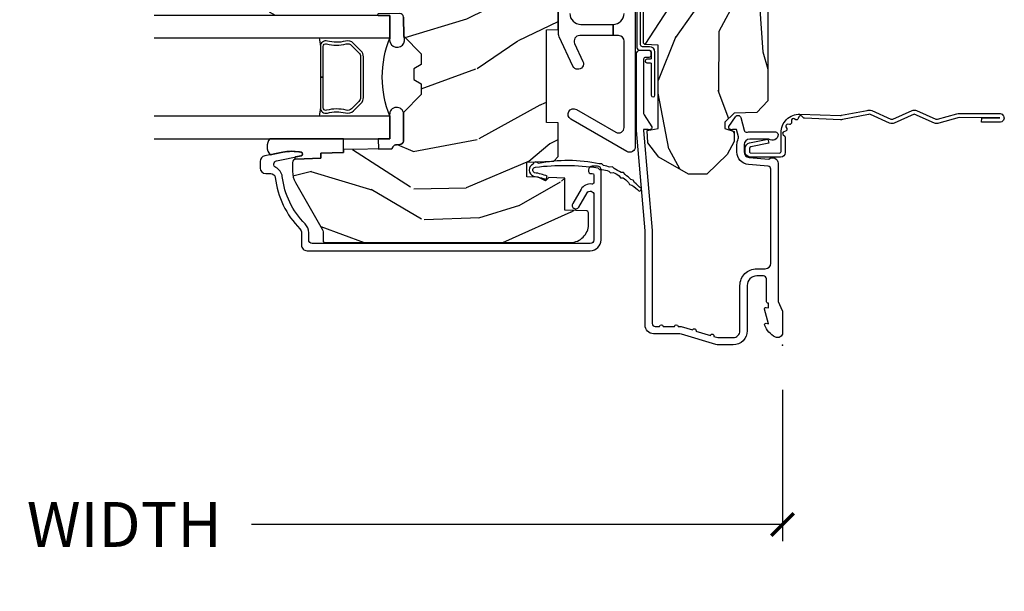
# Model space of a CAD drawing. Units: inches. Extents: x 3 to 196, y 2 to 54.
# Drawn here: x 57 to 63, y 36 to 39 of the extents above; entities that cross this region are included whole.
import ezdxf

# ---------------------------------------------------------------- set-up
doc = ezdxf.new("R2010")
doc.units = ezdxf.units.IN
doc.header["$MEASUREMENT"] = 0
doc.layers.get('Defpoints').update_dxf_attribs({"color": 253})
for name, color, linetype in [('ZP-ANNO-DIMS-DWNLD', 2, 'Continuous'), ('ZP-SECT-ACCS', 165, 'Continuous'), ('ZP-SECT-ALUM', 63, 'Continuous'), ('ZP-SECT-GLAS', 153, 'Continuous'), ('ZP-SECT-HDWR', 53, 'Continuous'), ('ZP-SECT-SEAL', 8, 'Continuous'), ('ZP-SECT-WDHA', 11, 'Continuous'), ('ZP-SECT-WOOD', 104, 'Continuous'), ('ZP-SECT-WSTP', 40, 'Continuous')]:
    doc.layers.add(name, color=color, linetype=linetype)
doc.layers.add('ZP-ANNO-NPLT', color=7, linetype='Continuous', plot=False)
doc.styles.get("Standard").update_dxf_attribs({"font": 'arial.ttf'})
doc.dimstyles.new('Frame Make Height and Width', dxfattribs={"dimtxt": 0.25, "dimasz": 0.125, "dimexe": 0.09375, "dimexo": 0.25, "dimgap": 0.0875, "dimtad": 0, "dimdec": 4, "dimzin": 10, "dimdsep": 46, "dimlunit": 5, "dimtxsty": 'Standard', "dimblk1": 'ARCHTICK', "dimblk2": 'ARCHTICK', "dimsah": 1, "dimcen": 0.09, "dimclrd": 256, "dimclre": 256, "dimclrt": 255, "dimadec": 3, "dimazin": 2, "dimtfac": 0.75, "dimtdec": 4, "dimtofl": 0, "dimtmove": 2, "dimatfit": 3, "dimfxl": 1, "dimfrac": 2, "dimtolj": 1, "dimtzin": 0, "dimlwd": -1, "dimlwe": -1, "dimarcsym": 0})

# ---------------------------------------------------------------- blocks, each defined once
blk = doc.blocks.new('WIA- 42G7 Foldout Blue Fin CM')
at = {"layer": 'ZP-ANNO-NPLT'}
blk.add_point((0, 0), dxfattribs=at)
at = {"layer": 'ZP-SECT-ACCS'}
blk.add_lwpolyline([(1.279897535900091, 0.3237062745886874, -0.08026477305532967), (1.280711643961695, 0.3287449932782067), (1.307820092886686, 0.4718045562444217, 0.1615704533000932), (1.307820092895554, 0.4966832298093209), (1.259796169620472, 0.6042051741736998, -0.1615704533001526), (1.259796169620586, 0.614282611567063), (1.307820092890097, 0.7218045559357336, 0.1615704533000934), (1.307820092899078, 0.7466832295006327), (1.259796169623996, 0.8542051741736998, -0.1615704533001683), (1.25979616962411, 0.864282611567063), (1.288298125408687, 0.9718045562037787, 0.09588515595080674), (1.290232061560118, 0.9866912993722963), (1.290232061560118, 1.211730924466053, 1.001822893294183), (1.242329861484677, 1.208669619869937), (1.242091026473076, 1.109243892746264), (1.265540415659302, 1.110785368270768), (1.265779250670903, 1.210211095394442, -1.000001092557772), (1.266777097019258, 1.210276690097601), (1.26766570668417, 0.984243892818597), (1.237491890840488, 0.8716832295240806, 0.1615704531591201), (1.237491890838328, 0.8468045559797872), (1.287187674165239, 0.7342438926202703), (1.237491890843899, 0.6216832293403627, 0.1615704533000896), (1.237491890834917, 0.5968045557754635), (1.285515814109999, 0.4892826113181457, -0.1615704533001815), (1.285515814109885, 0.4792051739247825), (1.257932806052452, 0.3347153656176545, 0.08026477302403139), (1.25589753590009, 0.3221185688986452), (1.264023717936666, 0.1227633570440787, 0.2172493365759632), (1.267663679817034, 0.1150185480861694), (1.27562965541604, 0.1082036678498923, -0.5855599422155324), (1.272337917461371, 0.09086167467236805), (1.262121591379653, 0.08753293346410373, 0.4605097357481115), (1.25623583857886, 0.07332346922754596), (1.261025658436907, 0.06390384921891723, -0.6036618419643542), (1.250845082204606, 0.04920589315767643), (1.240635486966895, 0.0499758931055112, 0.4605097357324635), (1.229771802700569, 0.0389493201975597), (1.230580517889521, 0.02856486117957502, -0.5855599423039615), (1.21599026668504, 0.01862983043133681), (1.206412457752677, 0.02350008840136297, 0.4605097357400129), (1.192108303478975, 0.01732371994867776), (1.188929230434169, 0.007566744313891149, -0.585559942305764), (1.171647624304754, 0.003971420160723937), (1.164509083510168, 0.01231572553521687, 0.2159645946919557), (1.157305229165516, 0.01557950550525788), (1.072944098151382, 0.01546588923946501, 0.4142135623720373), (1.046563827131664, -0.01095535420381566), (1.048311620742254, -0.1804877326883911, 0.4141699716873529), (1.075575212501406, -0.2077227771637808), (1.096333919407357, -0.2077066690172273, 0.3300162725305506), (1.128174671648424, -0.1840838412381629), (1.147998076671939, -0.08142072862523264), (1.124956412266755, -0.07673885041990047), (1.105576807446084, -0.1772178192151443, -0.3300162725321485), (1.096315592607937, -0.1840887650235175), (1.075556885701928, -0.184104873170071, -0.3902962473333499), (1.071811620742267, -0.180487732688249), (1.070186487623701, -0.01706676771482307, -0.4142135623754232), (1.079201088958555, -0.008038165384164131), (1.182993663509038, -0.008052312421199304, 0.4142135623731925), (1.28778654206657, 0.09674312224601067)], format="xyb", close=True, dxfattribs=at)
blk = doc.blocks.new('CS ASR C M5 TR OG (11-16 IG) F J')
at = {"layer": 'ZP-SECT-WDHA'}
h = blk.add_hatch(dxfattribs=at)
h.set_pattern_fill('WOOD3', color=256, scale=2, angle=163, style=0, pattern_type=2)
h.set_pattern_definition([(158.2364, (4.229829508301805, -0.6757319148462173), (20.45396798290167, -8.344771374467806), [0.2408319999999999, -23.84235799999999]), (174.3099, (4.006163800965126, -0.5864366105935019), (-8.235181511295936, 0.4263690944681484), [0.3059419999999999, -9.892097999999997]), (208, (3.701730071892856, -0.5561033845344667), (-0.5847435903937085, -1.91261010378108), [0.226274, -2.602152]), (209.8476, (3.50194183818313, -0.6623326727329086), (-35.54768828883149, -20.50272857977593), [0.438634, -43.42479]), (175.9946, (3.121491465882942, -0.8806386832242623), (18.38297247813529, -1.437476743240211), [0.266834, -26.416494]), (163, (2.855309927049179, -0.8620003253541313), (-2.497352921371544, -1.327866102480598), [0.5, -1.5]), (153.5377, (2.377157549067677, -0.7158144729927614), (8.978306718050995, -4.83632345258755), [0.24331, -11.922214]), (157.2894, (4.071948787751523, -1.192136483066257), (16.62874032651941, -7.175302374271584), [0.200998, -19.898754]), (163, (3.88653527065337, -1.114536047002453), (-2.497352921371544, -1.327866102480598), [0.3, -1.7]), (191.3008, (3.599643843864458, -1.026824535585632), (-24.54716094300747, -5.043499394239721), [0.2952959999999999, -29.23435]), (215.125, (3.310072568652886, -1.084690558192541), (10.57415813511433, 7.224071108844612), [0.45607, -22.347438]), (202.2893999999999, (2.937053423283063, -1.347096193016874), (-14.3993751268171, -6.054586024953077), [0.284254, -28.141088]), (169.3402, (2.674039470121089, -1.454909274051218), (-15.88561928555968, 2.765334394382427), [0.362216, -17.748554]), (151.1113000000001, (2.318074889785494, -1.387907650589554), (25.02229161617255, -13.92425483963839), [0.38833, -38.444646]), (156.2902000000001, (3.890678330823421, -1.785045431763344), (-16.62874768410003, 7.175289077572956), [0.3423439999999982, -33.89213999999978]), (166.3665, (3.577229581984911, -1.647386861919088), (-31.18650071420278, 7.443263674111074), [0.3405879999999999, -33.71818599999999]), (196.6901, (3.246238530863026, -1.567106577432618), (4.409962367830815, 0.7431255040166733), [0.3605559999999999, -6.850547999999999]), (210.4896, (2.900872763129557, -1.670656017208408), (-25.55825994297176, -15.19129255384614), [0.325576, -32.232064]), (177.9314, (2.620316507684239, -1.83584738360053), (-22.79293410148565, 0.6943551067665474), [0.310484, -30.737866]), (163, (2.310035344517503, -1.824640252660757), (-2.497352921371544, -1.327866102480598), [0.24, -1.76]), (150.0054, (2.080522203086376, -1.754471043527296), (-16.04400167334359, 9.087905524651102), [0.266834, -26.416494]), (163, (3.736326939210443, -0.1693178408906917), (-2.497352921371544, -1.327866102480598), [0, -2]), (26.15240000000001, (3.380850096123979, -0.3743451903572392), (-36.87554735843706, -18.00538888531859), [0.4386339999999984, -43.4247899999998]), (9.565100000000024, (3.189835720003488, -2.093622221005674), (2.497352076502218, 1.327869099233075), [0.178886, -4.293249999999999]), (351.1301, (3.366234217335405, -2.063897313284272), (12.0603996767767, -1.595852046107204), [0.2828419999999999, -13.859292]), (319.8014, (3.645694417193967, -2.107509200368114), (8.393559450670804, -6.748938448303024), [0.152316, -15.07923]), (189.5651, (3.380850096123979, -0.3743451903572392), (-2.497352076502219, -1.327869099233075), [0.2236059999999991, -4.248529999999972]), (169.7098, (3.160351974459104, -0.4115013250089916), (17.79822734718652, -3.350093459302554), [0.3423439999999999, -33.89214]), (152.8753, (2.823513489242757, -0.3503471356417833), (-30.7601241373409, 15.67848221527704), [0.5688579999999999, -56.316992]), (152.6952, (4.294151283340796, -0.465344868534352), (-10.89091849633435, 5.421060729349781), [0.2236059999999991, -22.13707199999989]), (178.5241, (4.095459105217842, -0.3627709032568305), (22.79293551970828, -0.6943538178398185), [0.37363, -36.989452]), (205.8789, (3.721952222598873, -0.3531475651529448), (31.88084594068392, 15.34964888471388), [0.3821, -37.827846]), (197.6952, (3.378170247701322, -0.5199227243809688), (-23.21929303946757, -7.540852312839229), [0.316228, -31.306548]), (172.4623, (3.076904104300839, -0.6160409372264084), (-10.14779136076372, 1.011111546693648), [0.364966, -11.80056]), (156.4181, (2.715092089870781, -0.5681654088839991), (31.344885410924, -13.76583238823937), [0.5234499999999996, -51.82155999999998]), (154.8699, (4.14796543097944, -0.943497246515868), (10.89091361125098, -5.421068605812716), [0.2828419999999999, -13.859292]), (174.3099, (3.891894967498702, -0.8233809789549795), (-8.235181511295936, 0.4263690944681484), [0.3059419999999999, -9.892097999999997]), (205.5104, (3.587461238426416, -0.7930477528959443), (26.88614988798455, 12.69389479119331), [0.3255759999999984, -32.23206399999979]), (208, (3.293626321956284, -0.933265590074356), (-0.5847435903937085, -1.91261010378108), [0.367696, -2.460732]), (180.354, (2.968970442177978, -1.105888183396836), (27.20289793979688, 0.04876202922806261), [0.335262, -33.190848]), (159.6335000000001, (2.633715749797547, -1.107959713481861), (30.01700107381327, -11.26852463519537), [0.3405879999999984, -33.71818599999979]), (145.8972999999999, (2.31441956686456, -0.9894272387568677), (-17.37187083675604, 11.58525502309056), [0.2720299999999999, -26.930912]), (154.2538, (4.001779578618056, -1.421649624497391), (-12.80351945054413, 6.005821017315287), [0.2630579999999982, -26.04283399999989]), (177.9314, (3.764835210256594, -1.307380791030958), (-22.79293410148565, 0.6943551067665474), [0.310484, -30.737866]), (195.0054, (3.454554047089859, -1.296173660091178), (11.31727641611973, 2.814114219735264), [0.3773599999999999, -18.490604]), (212.8991, (3.090062184237128, -1.393875665772512), (28.64036637139407, 18.43175097613516), [0.4967899999999999, -49.18217999999999]), (178.9454, (2.672943414534332, -1.663712527527188), (8.235181634652655, -0.4263644116476297), [0.291204, -14.269016]), (156.991, (2.381788346486859, -1.658352830681864), (-18.54135163249375, 7.760042155334038), [0.3820999999999998, -37.82784599999998]), (139.8013999999999, (2.030087407409811, -1.508999392648704), (-8.393559450670804, 6.748938448303025), [0.152316, -15.07923]), (153.5377, (3.826356555784431, -1.995432478075209), (8.978306718050995, -4.83632345258755), [0.24331, -11.922214]), (173.008, (3.608538282542215, -1.887011078703232), (-22.20819262847393, 2.606951578708767), [0.345254, -34.1801]), (200.4054, (3.265852363231405, -1.844982984455285), (-30.71134915766887, -11.52445423798904), [0.4280179999999983, -42.37384999999978]), (192.0546, (3.44943551242153, -0.08160632947387114), (-15.72724097270063, -3.557234008732985), [0.205912, -20.385348]), (173.7843, (3.248063485875917, -0.1246098982200792), (32.35598179133584, -3.618064673815965), [0.4275519999999985, -42.3275659999998]), (155.8750000000001, (2.823025751993626, -0.07831816271357184), (12.80352490518391, -6.005810314090468), [0.4837359999999983, -15.64077999999995])])
edge = h.paths.add_edge_path()
edge.add_arc((4.389056198952261, -1.124999999998935), 0.1250000000010647, 270.0000000005341, 334.8498358746473)
edge.add_arc((5.181103620340652, -1.496868097944895), 0.7499999999977609, 107.4283039733489, 154.8498358749636, ccw=False)
edge.add_arc((4.937776250990185, -0.7217046584437274), 0.06245711824629191, 287.4154132025502, 360.6464405105027)
edge.add_line((5.000229394034463, -0.7210000000000178), (5.000250000001373, -0.03099999999999881))
edge.add_line((5.000250000001373, -0.03099999999999881), (4.969250000001381, 7.105427357601002e-15))
edge.add_line((4.969250000001381, 7.105427357601002e-15), (4.438250000001375, -7.105427357601002e-15))
edge.add_line((4.438250000001375, -7.105427357601002e-15), (4.434921417707614, -0.08099999900083787))
edge.add_line((4.434921417707614, -0.08099999900083787), (4.244000000000909, -0.08100000000000307))
edge.add_line((4.244000000000909, -0.08100000000000307), (4.23499999999909, -0.0969999999999942))
edge.add_line((4.23499999999909, -0.0969999999999942), (4.172000000000793, -0.0969999999999942))
edge.add_line((4.172000000000793, -0.0969999999999942), (4.162999999998959, -0.08100000000000307))
edge.add_line((4.162999999998959, -0.08100000000000307), (4.040350214322061, -0.08099999900083787))
edge.add_line((4.040350214322061, -0.08099999900083787), (3.962096613590205, -0.2959999999999781))
edge.add_line((3.962096613590205, -0.2959999999999781), (3.914403386412545, -0.2959999999999781))
edge.add_line((3.914403386412545, -0.2959999999999781), (3.836149785680703, -0.08099999900083787))
edge.add_line((3.836149785680703, -0.08099999900083787), (2.947282930714522, -0.08099999900083787))
edge.add_line((2.947282930714522, -0.08099999900083787), (2.87176396307072, -0.1709999999999781))
edge.add_line((2.87176396307072, -0.1709999999999781), (2.439507823335902, -0.1709999999999781))
edge.add_line((2.439507823335902, -0.1709999999999781), (2.332250000001608, -0.08100000000000307))
edge.add_line((2.332250000001608, -0.08100000000000307), (2.005069066192249, -0.08100000000000307))
edge.add_line((2.005069066192249, -0.08100000000000307), (2.000250000001273, -0.2189999999999799))
edge.add_line((2.000250000001273, -0.2189999999999799), (1.906250000002132, -0.2189999999999799))
edge.add_line((1.906250000002132, -0.2189999999999799), (1.901430933811156, -0.08100000000000307))
edge.add_line((1.901430933811156, -0.08100000000000307), (1.361160109751239, -0.08100000000000307))
edge.add_line((1.361160109751239, -0.08100000000000307), (1.29699634095445, -0.1429622312750354))
edge.add_line((1.29699634095445, -0.1429622312750354), (1.292560084317614, -0.2700000000009624))
edge.add_line((1.292560084317614, -0.2700000000009624), (1.242560084316523, -0.3216024576007754))
edge.add_line((1.242560084316523, -0.3216024576007754), (1.206605420733311, -0.3216024576007612))
edge.add_line((1.206605420733311, -0.3216024576007612), (1.191190997646601, -0.269999999999996))
edge.add_line((1.191190997646601, -0.269999999999996), (1.134131723421731, -0.2700000000000102))
edge.add_line((1.134131723421731, -0.2700000000000102), (1.061622111372657, -0.3086869719710847))
edge.add_line((1.061622111372657, -0.3086869719710847), (0.9532293940344658, -0.4220000000000255))
edge.add_line((0.9532293940344658, -0.4220000000000255), (0.9532293940344676, -0.5235500000000357))
edge.add_line((0.9532293940344676, -0.5235500000000357), (1.048250000002158, -0.6897999999999769))
edge.add_line((1.048250000002158, -0.6897999999999769), (1.128250000002156, -0.7502214903220619))
edge.add_line((1.128250000002156, -0.7502214903220619), (1.196532032304903, -0.7537999999999982))
edge.add_line((1.196532032304903, -0.7537999999999982), (1.20725000000215, -0.6937999999999676))
edge.add_line((1.20725000000215, -0.6937999999999676), (1.671750000002151, -0.6937999999999676))
edge.add_line((1.671750000002151, -0.6937999999999676), (1.675586249445674, -0.7669999999999533))
edge.add_arc((1.69067819806319, -0.7589080513824428), 0.01712444292530889, 208.1991648361514, 241.8008351638481)
edge.add_line((1.682586249445679, -0.7739999999999583), (2.123250000002146, -0.7739999999999583))
edge.add_line((2.123250000002146, -0.7739999999999583), (2.13191035083611, -1.021999999999949))
edge.add_line((2.13191035083611, -1.021999999999949), (2.138910350836115, -1.028999999999954))
edge.add_line((2.138910350836115, -1.028999999999954), (2.527676065901462, -1.028999999999954))
edge.add_line((2.527676065901462, -1.028999999999954), (2.55625000000221, -1.093000000000032))
edge.add_line((2.55625000000221, -1.093000000000032), (2.8057674391915, -1.093000000000004))
edge.add_line((2.8057674391915, -1.093000000000004), (2.811250000000969, -1.25))
edge.add_line((2.811250000000969, -1.25), (3.123684362372247, -1.25))
edge.add_line((3.123684362372247, -1.25), (3.129166923181716, -1.093000000000004))
edge.add_line((3.129166923181716, -1.093000000000004), (3.53148541359255, -1.093000000000004))
edge.add_line((3.53148541359255, -1.093000000000004), (3.533650501300459, -1.030999999999992))
edge.add_line((3.533650501300459, -1.030999999999992), (3.670684895338441, -1.030999999999992))
edge.add_line((3.670684895338441, -1.030999999999992), (3.677250000002788, -0.8430000000000035))
edge.add_line((3.677250000002788, -0.8430000000000035), (3.88222939403447, -0.8430000000000177))
edge.add_line((3.88222939403447, -0.8430000000000177), (3.88222939403447, -0.8330000000000197))
edge.add_line((3.88222939403447, -0.8330000000000197), (3.992229394034455, -0.8330000000000197))
edge.add_line((3.992229394034455, -0.8330000000000197), (3.992229394034455, -0.8430000000000248))
edge.add_line((3.992229394034455, -0.8430000000000248), (4.06725000000219, -0.8430000000000035))
edge.add_line((4.06725000000219, -0.8430000000000035), (4.073815104666522, -1.030999999999992))
edge.add_line((4.073815104666522, -1.030999999999992), (4.178805517824316, -1.030999999999992))
edge.add_line((4.178805517824316, -1.030999999999992), (4.185485413591181, -1.222287187078891))
edge.add_line((4.185485413591181, -1.222287187078891), (4.233485413591865, -1.25))
edge.add_line((4.233485413591865, -1.25), (4.389056198953426, -1.25))
h = blk.add_hatch(dxfattribs=at)
h.set_pattern_fill('WOOD3', color=256, scale=2, angle=73, pattern_type=2)
h.set_pattern_definition([(68.23640000000003, (0.5829015660239953, -5.691433307266124), (-8.34477137446781, -20.45396798290167), [0.240832, -23.842358]), (84.3099, (0.6721968702767143, -5.467767599929452), (0.42636909446815, 8.235181511295936), [0.305942, -9.892097999999999]), (118, (0.702530096335753, -5.163333870857176), (-1.91261010378108, 0.5847435903937088), [0.226274, -2.602152]), (119.8476, (0.596300808137304, -4.963545637147455), (-20.50272857977592, 35.54768828883149), [0.4386339999999996, -43.42478999999994]), (85.9946, (0.3779947976459539, -4.583095264847266), (-1.437476743240215, -18.38297247813529), [0.2668339999999996, -26.41649399999997]), (73, (0.3966331555160849, -4.316913726013514), (-1.327866102480597, 2.497352921371545), [0.5, -1.5]), (63.53769999999998, (0.5428190078774513, -3.838761348031994), (-4.836323452587552, -8.978306718050995), [0.24331, -11.922214]), (67.28939999999999, (0.06649699780395579, -5.533552586715846), (-7.175302374271586, -16.6287403265194), [0.200998, -19.898754]), (73, (0.1440974338677634, -5.348139069617694), (-1.327866102480597, 2.497352921371545), [0.3, -1.7]), (101.3008, (0.231808945284584, -5.061247642828782), (-5.043499394239715, 24.54716094300748), [0.295296, -29.23435]), (125.125, (0.1739429226776714, -4.771676367617211), (7.224071108844608, -10.57415813511433), [0.45607, -22.347438]), (112.2894, (-0.08846271214665435, -4.398657222247376), (-6.054586024953074, 14.3993751268171), [0.2842539999999996, -28.14108799999998]), (79.3402, (-0.1962757931809982, -4.135643269085417), (2.76533439438243, 15.88561928555968), [0.362216, -17.748554]), (61.11129999999999, (-0.1292741697193343, -3.779678688749811), (-13.92425483963839, -25.02229161617255), [0.38833, -38.444646]), (66.29019999999998, (-0.5264119508931273, -5.352282129787749), (7.17528907757296, 16.62874768410003), [0.342344, -33.89214]), (76.3665, (-0.3887533810488719, -5.038833380949228), (7.443263674111081, 31.18650071420278), [0.340588, -33.718186]), (106.6901, (-0.3084730965624018, -4.70784232982734), (0.7431255040166724, -4.409962367830815), [0.360556, -6.850548]), (120.4896, (-0.4120225363381884, -4.362476562093882), (-15.19129255384614, 25.55825994297176), [0.325576, -32.232064]), (87.93140000000001, (-0.577213902730314, -4.081920306648559), (0.6943551067665528, 22.79293410148564), [0.310484, -30.737866]), (73, (-0.566006771790537, -3.771639143481828), (-1.327866102480597, 2.497352921371545), [0.24, -1.76]), (60.00539999999998, (-0.4958375626570799, -3.542126002050701), (9.087905524651106, 16.04400167334359), [0.266834, -26.416494]), (73, (1.089315639979525, -5.197930738174772), (-1.327866102480597, 2.497352921371545), [0, -2]), (296.1524000000001, (0.8842882905129805, -4.842453895088305), (-18.00538888531858, 36.87554735843706), [0.438634, -43.42479]), (279.5651, (-0.8349887401354543, -4.65143951896782), (1.327869099233074, -2.497352076502219), [0.1788859999999998, -4.293249999999992]), (261.1301, (-0.8052638324140489, -4.827838016299726), (-1.595852046107206, -12.0603996767767), [0.282842, -13.859292]), (229.8014, (-0.8488757194978973, -5.107298216158284), (-6.748938448303024, -8.393559450670804), [0.152316, -15.07923]), (99.56509999999996, (0.8842882905129805, -4.842453895088305), (-1.327869099233074, 2.497352076502219), [0.2236059999999999, -4.248529999999999]), (79.7098, (0.8471321558612246, -4.621955773423423), (-3.350093459302556, -17.79822734718652), [0.342344, -33.89214]), (62.87529999999996, (0.9082863452284329, -4.285117288207083), (15.67848221527704, 30.76012413734089), [0.568858, -56.31699200000001]), (62.69520000000001, (0.7932886123358642, -5.755755082305129), (5.421060729349783, 10.89091849633435), [0.223606, -22.137072]), (88.5241, (0.8958625776133857, -5.557062904182168), (-0.6943538178398221, -22.79293551970828), [0.37363, -36.989452]), (115.8789, (0.9054859157172679, -5.183556021563202), (15.34964888471387, -31.88084594068392), [0.3821, -37.827846]), (107.6952, (0.7387107564892474, -4.839774046665639), (-7.540852312839225, 23.21929303946757), [0.316228, -31.306548]), (82.4623, (0.6425925436438114, -4.53850790326516), (1.01111154669365, 10.14779136076372), [0.364966, -11.80056]), (66.41809999999998, (0.6904680719862135, -4.176695888835102), (-13.76583238823937, -31.34488541092399), [0.52345, -51.82156]), (64.86989999999992, (0.3151362343543447, -5.609569229943759), (-5.421068605812717, -10.89091361125097), [0.282842, -13.859292]), (84.3099, (0.4352525019152331, -5.353498766463019), (0.42636909446815, 8.235181511295936), [0.305942, -9.892097999999999]), (115.5104, (0.4655857279742719, -5.049065037390744), (12.69389479119331, -26.88614988798455), [0.325576, -32.232064]), (118, (0.3253678907958601, -4.755230120920615), (-1.91261010378108, 0.5847435903937088), [0.367696, -2.460732]), (90.3539999999999, (0.1527452974733841, -4.43057424114231), (0.04876202922805728, -27.20289793979688), [0.335262, -33.190848]), (69.63350000000003, (0.1506737673883549, -4.095319548761868), (-11.26852463519538, -30.01700107381327), [0.340588, -33.718186]), (55.89729999999997, (0.2692062421133485, -3.776023365828891), (11.58525502309056, 17.37187083675603), [0.27203, -26.930912]), (64.2538, (-0.1630161436271713, -5.463383377582389), (6.005821017315288, 12.80351945054413), [0.263058, -26.042834]), (87.93140000000001, (-0.04874731016073852, -5.226439009220911), (0.6943551067665528, 22.79293410148564), [0.310484, -30.737866]), (105.0054, (-0.03754017922096153, -4.91615784605418), (2.814114219735262, -11.31727641611973), [0.37736, -18.490604]), (122.8991, (-0.1352421849022925, -4.551665983201463), (18.43175097613515, -28.64036637139408), [0.49679, -49.18218]), (88.94539999999999, (-0.4050790466569687, -4.134547213498649), (-0.4263644116476313, -8.235181634652655), [0.291204, -14.269016]), (66.99100000000001, (-0.3997193498116474, -3.843392145451183), (7.760042155334039, 18.54135163249375), [0.3821, -37.827846]), (49.80139999999996, (-0.2503659117784842, -3.491691206374139), (6.748938448303026, 8.393559450670802), [0.152316, -15.07923]), (63.53769999999998, (-0.7367989972049926, -5.287960354748748), (-4.836323452587552, -8.978306718050995), [0.24331, -11.922214]), (83.00800000000001, (-0.6283775978330155, -5.070142081506528), (2.606951578708771, 22.20819262847393), [0.345254, -34.1801]), (110.4054, (-0.5863495035850654, -4.727456162195733), (-11.52445423798903, 30.71134915766887), [0.428018, -42.37385]), (102.0546, (1.177027151396345, -4.911039311385863), (-3.557234008732982, 15.72724097270063), [0.205912, -20.385348]), (83.7843, (1.134023582650133, -4.709667284840243), (-3.618064673815971, -32.35598179133584), [0.4275519999999996, -42.32756599999994]), (65.87499999999999, (1.180315318156641, -4.284629550957948), (-6.00581031409047, -12.80352490518391), [0.4837359999999999, -15.64078])])
edge = h.paths.add_edge_path()
edge.add_line((2.394000000000005, -2.625000000000149), (2.314999999999991, -2.625000000000149))
edge.add_arc((1.979560218673403, -2.343355041319632), 0.4379996913772642, 274.5074822616441, 319.98220686172976, ccw=False)
edge.add_arc((2.015161139434014, -2.79495364055217), 0.01499999999988598, 94.50748226164328, 168.0000000017911)
edge.add_line((2.000488925423021, -2.791834965190386), (1.985999999999969, -2.860000000000149))
edge.add_line((1.985999999999969, -2.860000000000149), (1.839916747977291, -2.860000000000149))
edge.add_line((1.839916747977291, -2.860000000000149), (1.837734864861261, -2.734999999999992))
edge.add_line((1.837734864861261, -2.734999999999992), (1.848251594580734, -2.132496957890549))
edge.add_arc((1.828254640677606, -2.132147909761802), 0.02000000000000015, 358.9999999999958, 448.9999999999957)
edge.add_line((1.828603688806353, -2.112150955858674), (1.721756493037489, -2.11028593111913))
edge.add_line((1.721756493037489, -2.11028593111913), (1.623970562151086, -2.012499999999765))
edge.add_line((1.623970562151086, -2.012499999999765), (1.563970562151109, -2.012499999999765))
edge.add_line((1.563970562151109, -2.012499999999765), (1.540299201114337, -2.053499999999762))
edge.add_line((1.540299201114337, -2.053499999999762), (1.480299201114331, -2.053499999999765))
edge.add_line((1.480299201114331, -2.053499999999765), (1.456627840077559, -2.012499999999765))
edge.add_line((1.456627840077559, -2.012499999999765), (1.396627840077581, -2.012499999999765))
edge.add_line((1.396627840077581, -2.012499999999765), (1.296627836089925, -2.112500003987421))
edge.add_line((1.296627836089925, -2.112500003987421), (1.13733689460215, -2.112500003987424))
edge.add_arc((1.137336894602148, -2.132500003987427), 0.02000000000000224, 89.99999999999555, 178.9999999999882)
edge.add_line((1.117339940699019, -2.132150955858677), (1.117000779631461, -2.151581480405682))
edge.add_arc((1.097003825728331, -2.151232432276941), 0.02000000000000159, 300.0000000000076, 359.0000000000137, ccw=False)
edge.add_line((1.107003825728334, -2.16855294035263), (1.094082335300001, -2.176013166329756))
edge.add_line((1.094082335300001, -2.176013166329756), (1.089369697588523, -2.446000000000154))
edge.add_line((1.089369697588523, -2.446000000000154), (1.073369697588518, -2.446000000000154))
edge.add_line((1.073369697588518, -2.446000000000154), (1.068970756399288, -2.571969194071468))
edge.add_line((1.068970756399288, -2.571969194071468), (1.042608426369114, -2.571969194071468))
edge.add_line((1.042608426369114, -2.571969194071468), (1.037118476505775, -2.711027818668363))
edge.add_arc((1.017134044533056, -2.710238845457275), 0.02000000000000091, 269.9999999999968, 357.739171601705, ccw=False)
edge.add_line((1.017134044533055, -2.730238845457276), (0.9681609280672205, -2.730238845457272))
edge.add_arc((0.9681609280672294, -2.605238845457267), 0.1250000000000049, 239.9999999999985, 269.9999999999959, ccw=False)
edge.add_line((0.9056609280672241, -2.713492020930325), (0.6468716924216835, -2.564079986067))
edge.add_arc((0.6313716924216805, -2.590926773584314), 0.03099999999999876, 59.99999999999213, 90.00000000027558)
edge.add_line((0.6313716924215313, -2.559926773584316), (0.5819999999995531, -2.559926773584564))
edge.add_arc((0.5819999999995049, -2.549926773584565), 0.009999999999999343, 179.9999999999669, 270.0000000002761, ccw=False)
edge.add_line((0.5719999999995053, -2.549926773584559), (0.5719999999998997, -1.179832521472441))
edge.add_arc((0.6657499999999923, -1.179832521472476), 0.09375000000009259, 132.8030407179083, 179.9999999999788, ccw=False)
edge.add_arc((0.6708325214724737, -1.174750000000004), 0.09374999999991558, 89.9999999999983, 137.1969592791678, ccw=False)
edge.add_line((0.6708325214724766, -1.081000000000088), (0.7374418291857943, -1.081000000000003))
edge.add_arc((0.7374418291858057, -1.091000000000004), 0.01000000000000112, 1.9999999999869829, 90.00000000006548, ccw=False)
edge.add_line((0.7474357374559979, -1.090651005032981), (0.7516733377372944, -1.212))
edge.add_line((0.7516733377372944, -1.212), (0.9305619184298237, -1.212))
edge.add_line((0.9305619184298237, -1.212), (0.9336913852897197, -1.301616206554559))
edge.add_line((0.9336913852897197, -1.301616206554559), (0.9150000422557127, -1.320307549543926))
edge.add_line((0.9150000422557127, -1.320307549543926), (0.9357674110146377, -1.361065805641395))
edge.add_line((0.9357674110146377, -1.361065805641395), (0.938000042255716, -1.42499999999994))
edge.add_line((0.938000042255716, -1.42499999999994), (1.02, -1.42499999999994))
edge.add_line((1.02, -1.42499999999994), (1.025238647130543, -1.274984770676134))
edge.add_line((1.025238647130543, -1.274984770676134), (1.051111134529318, -1.25))
edge.add_line((1.051111134529318, -1.25), (1.238731214132116, -1.25))
edge.add_line((1.238731214132116, -1.25), (1.241000000000547, -1.31496952677298))
edge.add_line((1.241000000000547, -1.31496952677298), (1.757000000000538, -1.31496952677298))
edge.add_line((1.757000000000538, -1.31496952677298), (1.759268785868972, -1.25))
edge.add_line((1.759268785868972, -1.25), (2.394000000000005, -1.25))
edge.add_line((2.394000000000005, -1.25), (2.394000000000005, -2.625000000000149))
at = {"layer": 'ZP-ANNO-NPLT'}
blk.add_point((0, 0), dxfattribs=at)
at = {"layer": 'ZP-SECT-ALUM'}
for points in [[(1.01328978082843, -0.025000000000027), (0.2498416051627572, -0.02500000000003411, -0.1051042352656914), (0.2433338188735519, -0.02361672732231312), (0.193396662130894, -0.001383272677749403, 0.1051042352657003), (0.1868888758416887, -2.842170943040401e-14), (0.06828978082843662, -2.842170943040401e-14, 0.560205502864254), (0.04423927372302217, -0.03927082344320354, 0.1875261658577753), (0.1118401110625058, -0.0995573712749902, 0.5801720142759477), (0.1211834350995247, -0.0917844627563369), (0.1187528624009957, -0.07799999999999585), (0.2004886068952629, -0.09976430132848435, 0.5481110662879196), (0.2091834350995185, -0.0917844627563369), (0.2067528624009896, -0.07800000000000296), (0.2342897808284334, -0.07800000000000296), (0.234289780828405, -0.08300000000003394, 0.4142135623730984), (0.24128978082841, -0.09000000000003894), (0.3692897808284243, -0.09000000000003894, -0.4142135623730951), (0.3852897808284155, -0.1060000000000372), (0.3852897808284155, -0.1440000000000055, -0.4142135623730868), (0.3322897808284182, -0.1970000000000027), (0.0792897808284323, -0.1970000000000027, 0.4142135623730866), (0.001289780828429343, -0.2750000000000057), (0.001289780828429343, -0.3575219217105499, 0.07267901068454957), (0.003255085289637805, -0.370970943895415), (0.06078088151621053, -0.5635988303753123, -0.07267901068455053), (0.06328978082841452, -0.580767794866631), (0.06328978082842873, -0.7186422509999417, 0.4142135623730951), (0.1102897808284258, -0.7656422509999459), (0.637289780828981, -0.7656422509999459), (1.19528978082842, -0.8140000000000001), (1.623257729217089, -0.8140000000000072, 0.4142135623730951), (1.643257729217099, -0.7939999999999969), (1.643257729217099, -0.7439999999999998, 0.4142135623730949), (1.633257729217108, -0.7340000000000018), (1.613257729217098, -0.7340000000000018, 0.4142135623731991), (1.603257729217107, -0.7439999999999998), (1.603257729217079, -0.76400000000001, -0.4142135623731015), (1.593257729217088, -0.774000000000008), (1.291625826208234, -0.7739999999999938, -0.1449930994916204), (1.282911601647998, -0.7714187290871166), (1.217458971879227, -0.7289132943205416, 0.4318331073882776), (1.203315465557653, -0.7323643973235576), (1.199851214157279, -0.7452931595599495, 0.1392124696178829), (1.201051279057554, -0.7489238092069499, -0.150084110672032), (1.202257729217097, -0.7528525214955124), (1.202257729217097, -0.7740000000000009), (1.196078005098814, -0.7740000000000009), (0.6380780050978334, -0.7256422509999254), (0.1192897808284403, -0.7256422509999396, -0.4142135623730951), (0.1032897808284492, -0.7096422509999414), (0.1032897808283924, -0.6850000000000023, 1), (0.1032897808283924, -0.6650000000000063), (0.1032897808284066, -0.6019999999999968, 1), (0.1032897808284066, -0.5820000000000007), (0.1032897808284066, -0.568492882053377, 0.07267901068450945), (0.1026207410118207, -0.5639144915223611), (0.08400591377464828, -0.5015818501146398, 1), (0.07828292561087835, -0.482418149885369), (0.05414222307139482, -0.4015818501146242, 1), (0.04841923490762667, -0.3824181498853676), (0.04195882064500722, -0.3607851430115687, -0.07267901068464405), (0.04128978082842139, -0.3562067524805457), (0.04128978082842139, -0.2750000000000128, -0.4142135623730951), (0.0792897808284323, -0.237000000000009), (0.3322897808284182, -0.237000000000009, 0.4142135623730951), (0.4252897808284075, -0.1440000000000126), (0.4252897808284075, -0.09600000000001785, -0.4142135623729215), (0.4562897808284134, -0.06500000000003325), (0.9804446687903834, -0.06500000000003325, -0.388878731852959), (0.9963837839598426, -0.07960550811606737), (1.005971014771788, -0.1891880577351159, 0.3888787318529566), (1.076700838336293, -0.2540000000000191), (1.117289780828415, -0.2540000000000191, 0.1163220917973886), (1.149013941006316, -0.2465183253952077, -0.1832627780160805), (1.160304152246923, -0.2453775009960282), (1.202556014036517, -0.2566988532412608), (1.202556014036517, -0.2743669520076892, -0.146005835310381), (1.201411537922425, -0.2782026840136353), (1.201272916269474, -0.278414300049036, 0.1576465563116275), (1.20013568900923, -0.2825685150407367), (1.203274673940896, -0.2942833662899673, 0.4538198225758265), (1.21775725669859, -0.2983867056794907), (1.273158802673336, -0.2624085210486058, 0.649407593197572), (1.268493953688548, -0.2329558237051828), (1.19870188241326, -0.2142550945688839, -0.3912097814678182), (1.187109064135981, -0.1958944824796021, 0.0456882255566395), (1.188289780828413, -0.1829999999999785), (1.188289780828413, -0.04000000000002046, 0.4222476712527851), (1.172879551341097, -0.0250056106570824, 0.6392693330848027), (1.148289780828421, -0.07562141687038348), (1.148289780828421, -0.1830000000000211, -0.4142135623730951), (1.117289780828415, -0.2140000000000271), (1.076700838336293, -0.21400000000002, -0.388878731853015), (1.04581880269545, -0.185701828025195), (1.036289780828426, -0.07678460969086842, 0.6500495232070402)], [(0.675590970530628, -2.660293485611533, 0.165627297954375), (0.9387990290590338, -2.786966326561398, -0.2563212524635104), (0.9896180368090413, -2.823408713787913, 0.7192332048841057), (1.027252969034237, -2.818752849173421), (1.055065919433545, -2.682021133646572, -0.8280232348768887), (1.074713320047447, -2.682277957416929), (1.076278702841996, -2.691155684400787, -0.09407799739191779), (1.075059841805505, -2.784400367489987), (1.054575045510738, -2.885106020769822, -0.3565864654661733), (1.024197143923139, -2.909926773584466), (0.9870001072192061, -2.909926773584463, -0.4142135623730532), (0.9560001072192037, -2.878926773584457), (0.9560001072192463, -2.851496759832518, 0.3794093514737466), (0.9339996925419456, -2.826677362420533, -0.1656272979548743), (0.6475503043402675, -2.688819281653441, 0.1966844660413117), (0.6258187880446044, -2.679926773584668), (0.5570000536095847, -2.679926773584686, -0.4142135623731537), (0.5260000000000034, -2.648926719975112), (0.5260000000000105, -1.071000000000048, -0.4142135623730973), (0.5860000000000127, -1.011000000000049), (0.9770000000000074, -1.01100000000006, -0.4142135623730933), (0.997000000000007, -1.031000000000059), (0.997000000000007, -1.060999999857565, -0.4142135623730951), (0.9770000000475108, -1.080999999810061), (0.9670000000950125, -1.080999999810054, -0.4142135623729651), (0.9570000000950145, -1.070999999810056), (0.9570000000950145, -1.060999999857565, 0.4142135623728383), (0.9470000002375549, -1.051000000000094), (0.907401031332455, -1.051000000000052, 0.4568502517471218), (0.8975035981463613, -1.062428571428619, -0.3041143980152859), (0.8686183195843995, -1.122670024634285), (0.7897506271956658, -1.169223341544793, -1), (0.76941774682588, -1.134776658455301), (0.8482854392145995, -1.088223341544793, 0.7635064937496834), (0.8381189990297031, -1.051000000000048), (0.5860000000000198, -1.051000000000052, 0.4142135623730888), (0.5660000000000203, -1.071000000000051), (0.5659999999999918, -2.619926773582879, 0.4142135623741301), (0.5860000000000731, -2.639926773582889), (0.6258187880462778, -2.639926773582665, -0.1966844660439418)], [(1.640642973408902, -2.348647075509358), (1.682005495298498, -2.390009597398898, -0.2671963934520959), (1.694171550704269, -2.435160091670195, 0.1325309936258401), (1.694627722073292, -2.535706914695322, -0.4950936890984973), (1.664734864930395, -2.574917705877464), (1.49398486493034, -2.574917705877493), (1.49398486493034, -2.558917705877473), (1.664734864930395, -2.558917705877445, 0.4950936890994218), (1.679199150644664, -2.539944742402223, -0.1325309936258135), (1.678705161960139, -2.431062431457928, 0.26719639345194), (1.670691786799537, -2.401323305897915), (1.629329264909885, -2.359960784008319, 0.1989123673794252), (1.607497343040805, -2.350917705877475), (1.380472386819932, -2.350917705877531, 0.1989123673787996), (1.358640464950909, -2.359960784008376), (1.317277943061256, -2.401323305898028, 0.2671963934517173), (1.309264567900712, -2.431062431458042, -0.1325309936258374), (1.30877057921613, -2.539944742402337, 0.4950936890981389), (1.323234864930399, -2.558917705877501), (1.49398486493034, -2.558917705877473), (1.49398486493034, -2.574917705877493), (1.323234864930342, -2.574917705877521, -0.4950936890979057), (1.293342007787558, -2.535706914695378, 0.1325309936258912), (1.293798179156525, -2.435160091670252, -0.2671963934517766), (1.305964234562296, -2.390009597399011), (1.347326756451892, -2.348647075509415, -0.1989123673794679), (1.380472386819989, -2.334917705877569), (1.607497343040748, -2.334917705877455, -0.1989123673798845)]]:
    blk.add_lwpolyline(points, format="xyb", close=True, dxfattribs=at)
at = {"layer": 'ZP-SECT-GLAS'}
for points in [[(1.150234864930795, -3.5), (1.150234864930795, -2.187500003987491), (1.275234864930795, -2.187500003987491), (1.275234864930852, -3.5)], [(1.712734864930852, -3.5), (1.712734864930852, -2.187500003987434), (1.837734864930852, -2.187500003987434), (1.837734864930852, -2.187500003987434), (1.837734864930889, -3.5)]]:
    blk.add_lwpolyline(points, dxfattribs=at)
at = {"layer": 'ZP-SECT-HDWR'}
for points in [[(2.037967948388598, -0.8202503895820854), (1.105967948388582, -0.8202503895820854, 0.5773502691896504), (1.079121160871267, -0.8667503895820658), (1.259831795127639, -1.179750389582054, 1), (1.313525370162239, -1.148750389582048), (1.186508310940553, -0.9287503895820208, -0.5773502691896369), (1.213355098457868, -0.8822503895819835), (1.693967948388604, -0.8822503895819835, -0.4142135623730631), (1.72496794838861, -0.9132503895819895), (1.72496794838861, -0.9442503895820522), (1.786967948388593, -0.9442503895820522, -0.4142135623731244), (1.848967948388605, -0.8822503895820404)], [(1.848967948388605, -1.185250389582038, -0.4142135623730981), (1.786967948388593, -1.123250389582026), (1.786967948388593, -0.9442503895820522), (1.724967948388581, -0.9442503895820522), (1.724967948388581, -1.130180705715688, -0.5486187866267355), (1.68086678227462, -1.158276247113847), (1.581069114502526, -1.11173983036575, 1), (1.554866782274644, -1.167930913161953), (1.718739316816652, -1.244345930980259, 0.109517811683188), (1.731840482930608, -1.247250389582106), (1.76212906710191, -1.247250389582049), (1.959548167758101, -1.247250389582106)]]:
    blk.add_lwpolyline(points, format="xyb", dxfattribs=at)
at = {"layer": 'ZP-SECT-SEAL'}
for points in [[(1.150234864930809, -2.25212500299067), (1.092771306205623, -2.251121972842121), (1.094082335300001, -2.176013166329756), (1.107003825728334, -2.16855294035263, 0.2632798109995701), (1.117000779631461, -2.151581480405682), (1.117339940699019, -2.132150955858677, -0.4119966419620737), (1.137536894671726, -2.112500003987474), (1.296827836159494, -2.112500003987474, -0.9968300086972411), (1.275234864930795, -2.187500003987491), (1.150234864930795, -2.187500003987491)], [(1.846146175316708, -2.25311634674204, -0.6920436136219793), (1.837734864930855, -2.252969526773125), (1.837734864930848, -2.187500003987438), (1.712734864930848, -2.187500003987438, -1.478507611848236), (1.721756493037461, -2.110285931119169), (1.828603688806325, -2.112150955858684, -0.4142135623730823), (1.848251594580702, -2.13249695789057)], [(1.150234864930852, -2.85667612060946, -0.353864532527895), (1.060678134460748, -2.855102521995917), (1.075059841800257, -2.784400367513957, 0.1015852320075551), (1.074713320047021, -2.68227795741678, 0.8280232348316852), (1.055065919428067, -2.68202113364546), (1.048686930738349, -2.713380987738837, -0.9186616910737679), (1.037118476505775, -2.711027818668363), (1.042608426369114, -2.571969194071468), (1.068970756399288, -2.571969194071468), (1.073369697588518, -2.446000000000154), (1.150234864930852, -2.446000000000179)]]:
    blk.add_lwpolyline(points, format="xyb", close=True, dxfattribs=at)
for centre, radius, start, end in [((1.493984864930837, -1.641482849179383), 0.5882059977973438, 248.1675568446746, 291.8324431553222), ((1.552256463412292, -4.202487913187735), 1.643570207310217, 98.00122420101422, 99.70344729953725), ((1.435756463412318, -4.202487913187678), 1.643570207310217, 80.29808042403022, 81.99877579898252)]:
    blk.add_arc(centre, radius, start, end, dxfattribs=at)
at = {"layer": 'ZP-SECT-WOOD'}
blk.add_lwpolyline([(1.901430933811156, -0.08100000000000307), (1.361160109751239, -0.08100000000000307), (1.29699634095445, -0.1429622312750354), (1.292560084317614, -0.2700000000009624), (1.242560084316523, -0.3216024576007754), (1.206605420733311, -0.3216024576007612), (1.191190997646601, -0.269999999999996), (1.134131723421731, -0.2700000000000102), (1.061622111372657, -0.3086869719710847), (0.9532293940344658, -0.4220000000000255), (0.9532293940344676, -0.5235500000000357), (1.048250000002158, -0.6897999999999769), (1.128250000002156, -0.7502214903220619), (1.196532032304903, -0.7537999999999982), (1.20725000000215, -0.6937999999999676), (1.20725000000215, -0.6937999999999676), (1.671750000002151, -0.6937999999999676), (1.675586249445674, -0.7669999999999533, 0.1476745997184199), (1.682586249445679, -0.7739999999999583), (2.123250000002146, -0.7739999999999583)], format="xyb", dxfattribs=at)
at = {"layer": 'ZP-SECT-WOOD', "linetype": 'Continuous'}
blk.add_lwpolyline([(1.828603688806353, -2.112150955858674), (1.721756493037489, -2.11028593111913), (1.623970562151086, -2.012499999999765), (1.563970562151109, -2.012499999999765), (1.540299201114337, -2.053499999999762), (1.480299201114331, -2.053499999999765), (1.456627840077559, -2.012499999999765), (1.396627840077581, -2.012499999999765), (1.296627836089925, -2.112500003987421), (1.13733689460215, -2.112500003987424, 0.4091108014276763), (1.117339940699019, -2.132150955858677), (1.117000779631461, -2.151581480405682, -0.2632780284372941), (1.107003825728334, -2.16855294035263), (1.094082335300001, -2.176013166329756), (1.089369697588523, -2.446000000000154), (1.073369697588518, -2.446000000000154), (1.068970756399288, -2.571969194071468), (1.042608426369114, -2.571969194071468), (1.037118476505775, -2.711027818668363, -0.4027029783765576), (1.017134044533055, -2.730238845457276), (0.9681609280672205, -2.730238845457272, -0.1316524975873847), (0.9056609280672241, -2.713492020930325), (0.6468716924216835, -2.564079986067, 0.1316524975886549), (0.6313716924215313, -2.559926773584316), (0.5819999999995531, -2.559926773584564, -0.414213562374669), (0.5719999999995053, -2.549926773584559), (0.5719999999998997, -1.179832521472441, -0.2088970376981512), (0.6020487272426642, -1.111048727239286, -0.2088970376849412), (0.6708325214724766, -1.081000000000088), (0.7374418291857943, -1.081000000000003, -0.4040262258355556), (0.7474357374559979, -1.090651005032981), (0.7516733377372944, -1.212), (0.9305619184298237, -1.212), (0.9336913852897197, -1.301616206554559), (0.9150000422557127, -1.320307549543926), (0.9357674110146377, -1.361065805641395), (0.938000042255716, -1.42499999999994), (1.02, -1.42499999999994), (1.025238647130543, -1.274984770676134), (1.051111134529318, -1.25), (1.238731214132116, -1.25), (1.241000000000547, -1.31496952677298), (1.757000000000538, -1.31496952677298), (1.759268785868972, -1.25), (2.394000000000005, -1.25)], format="xyb", dxfattribs=at)
at = {"layer": 'ZP-SECT-WSTP'}
blk.add_lwpolyline([(2.060278335184032, -0.8109995554847984), (1.658278335184038, -0.8109995554847984, -0.4142135623730951), (1.643278335184037, -0.795999555484812), (1.643278335184037, -0.7409995554847484, 0.4142135623730953), (1.633278335184032, -0.7309995554847575), (1.599278335184033, -0.7309995554848143, 0.4142135623730953), (1.593278335184033, -0.7369995554847861), (1.593278335184033, -0.7559995554847916, -1), (1.573278335184037, -0.7559995554847916), (1.57327833518403, -0.7369995554847861, 0.4142135623727476), (1.56727833518403, -0.7309995554847575), (1.393278335184037, -0.7309995554847575, -1), (1.393278335184037, -0.7109995554847757), (1.633278335184032, -0.7109995554847757, -0.4142135623730951), (1.663278335184033, -0.7409995554847484), (1.663278335184033, -0.7809995554847688, 0.4142135623728869), (1.673278335184039, -0.7909995554847598), (2.060278335184032, -0.7909995554848166, -0.414213562373095)], format="xyb", dxfattribs=at)
blk.add_lwpolyline([(0.8616407036063141, -0.7895919170945902), (0.8722644109613142, -0.7866117954123482, -0.01909638018301222), (0.9061747365254931, -0.8256226185598834), (0.9188971893482307, -0.8313751367498696), (0.9225765168001416, -0.844491412620485, -0.04311182402290435), (0.9506812335888704, -0.8775608170978373), (0.9619438657627022, -0.8858134159533435), (0.9628391456635139, -0.8994065251308712, 0.00274115005370655), (0.9835436694841846, -0.9375862749512294), (0.992918997190614, -0.9479330378145434), (0.9910655177692078, -0.9614289170836798, -0.04332490996102889), (1.000889349210503, -0.9978041773239354), (1.010875167501567, -1.007563055559189), (1.009843929382889, -1.021146526807556, -0.1046063421686648), (1.011600179853488, -1.361084183196791, -0.724084363940859), (1.008921105291229, -1.389459673413363, -0.6938171060596136), (0.941509053364463, -1.387398893237769, 0.05590434586531648), (0.9227121631467554, -1.317374167085724), (0.9416516778628861, -1.310948065443451, -0.06027463274706337), (0.9604485680806008, -1.380972791595482, 0.8484978335337088), (0.9916001798534921, -1.375831910281658, 0.06805737900034686), (0.9883770749177216, -1.029661421991861), (0.9784808838482704, -1.019990134088872), (0.9795545127794156, -1.005848290945501, 0.03974202823451185), (0.9698219559121455, -0.9684003830015726), (0.9605338400522001, -0.9581498685385945), (0.962462873557655, -0.9441038516284408, 0.08410847690950266), (0.9440698143657453, -0.9101417928918529), (0.9329156311211779, -0.9019686590757274), (0.9319841639692346, -0.8878261158555745, 0.05548585996517572), (0.9069797896730698, -0.8583840724292102), (0.8943798425279876, -0.8526869457701594), (0.8905517965062639, -0.8390405094791831, 0.08103940678311147), (0.8570948218040897, -0.7996457343719143)], format="xyb", close=True, dxfattribs=at)
blk = doc.blocks.new('_ArchTick')
at = {"color": 0, "linetype": 'ByBlock', "const_width": 0.15}
blk.add_lwpolyline([(-0.5, -0.5), (0.5, 0.5)], dxfattribs=at)
blk = doc.blocks.new('*D169')
at = {"layer": 'Defpoints', "color": 0, "transparency": 16777216}
for p in [(53.00000000000001, 37.00000000000001), (61.50000000000001, 37.00000000000001), (61.50000000000001, 36)]:
    blk.add_point(p, dxfattribs=at)
at = {"layer": 'ZP-ANNO-DIMS-DWNLD', "transparency": 16777216}
for p, q in [((53.00000000000001, 36.75000000000001), (53.00000000000001, 35.90625)), ((61.50000000000001, 36.75000000000001), (61.50000000000001, 35.90625)), ((53.00000000000001, 36), (55.95896998635745, 36)), ((61.50000000000001, 36), (58.54103001364257, 36))]:
    blk.add_line(p, q, dxfattribs=at)
at = {"layer": 'ZP-ANNO-DIMS-DWNLD', "transparency": 16777216, "xscale": 0.125, "yscale": 0.125, "zscale": 0.125, "rotation": 180}
blk.add_blockref('_ArchTick', (53.00000000000001, 36), dxfattribs=at)
at = {"layer": 'ZP-ANNO-DIMS-DWNLD', "transparency": 16777216, "xscale": 0.125, "yscale": 0.125, "zscale": 0.125}
blk.add_blockref('_ArchTick', (61.50000000000001, 36), dxfattribs=at)
at = {"layer": 'ZP-ANNO-DIMS-DWNLD', "color": 255, "transparency": 16777216, "insert": (57.25000000000001, 36), "char_height": 0.25, "attachment_point": 5}
blk.add_mtext('\\A1;FRAME WIDTH', dxfattribs=at)

msp = doc.modelspace()

# ---------------------------------------------------------------- block references
at = {"yscale": -1, "rotation": 90}
for name in ['CS ASR C M5 TR OG (11-16 IG) F J', 'WIA- 42G7 Foldout Blue Fin CM']:
    msp.add_blockref(name, (61.50000000000001, 37.00000000000001), dxfattribs=at)

# ---------------------------------------------------------------- dimensions: what is measured, and where the dimension line sits
at = {"layer": 'ZP-ANNO-DIMS-DWNLD'}
dim = msp.add_linear_dim(base=(61.50000000000001, 36), p1=(53.00000000000001, 37.00000000000001), p2=(61.50000000000001, 37.00000000000001), text='FRAME WIDTH', dimstyle='Frame Make Height and Width', override={"dimscale": 1, "dimlfac": 1, "dimpost": '"\\X'}, dxfattribs=at)
dim.commit()
dim.dimension.update_dxf_attribs({"geometry": '*D169', "text_midpoint": (57.25000000000001, 36)})

doc.saveas('drawing.dxf')
